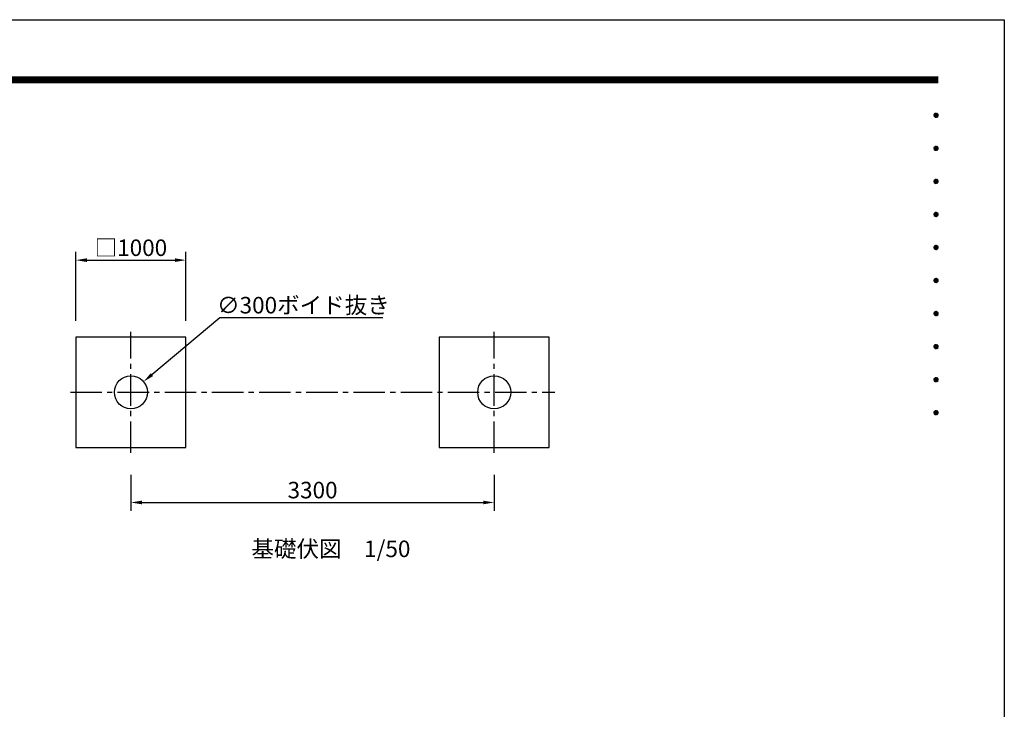
# Model space of a CAD drawing. Extents: x 0 to 21000, y 0 to 14850.
# Drawn here: x 12056 to 21000, y 8590 to 14850 of the extents above; entities that cross this region are included whole.
import ezdxf
from ezdxf.enums import TextEntityAlignment as Align

# ---------------------------------------------------------------- set-up
doc = ezdxf.new("R2010")
doc.units = 0
doc.header["$LTSCALE"] = 15
doc.linetypes.add('CENTER2', pattern=[28.575, 19.05, -3.175, 3.175, -3.175])
doc.layers.get('0').update_dxf_attribs({"linetype": 'CONTINUOUS'})
doc.layers.get('DEFPOINTS').update_dxf_attribs({"linetype": 'CONTINUOUS'})
for name, color, linetype in [('P019', 71, 'CONTINUOUS'), ('P_1CENTER', 2, 'CONTINUOUS'), ('P_2DIM', 6, 'CONTINUOUS'), ('P_3TEXT', 60, 'CONTINUOUS'), ('P_5DRAWFRAME', 104, 'CONTINUOUS')]:
    doc.layers.add(name, color=color, linetype=linetype)
doc.styles.add('BIGFONT', font='simplex.shx', dxfattribs={"bigfont": 'bigfont.shx'})
doc.dimstyles.new('DIMBIGFONT$0', dxfattribs={"dimscale": 50, "dimtxt": 3, "dimasz": 2, "dimexe": 1.5, "dimexo": 3, "dimgap": 0.75, "dimtad": 1, "dimdec": 1, "dimdsep": 46, "dimtxsty": 'BIGFONT', "dimsah": 1, "dimcen": 0, "dimclrt": 230, "dimadec": 1, "dimazin": 2, "dimtfac": 0.6, "dimtdec": 1, "dimtofl": 0, "dimtmove": 2, "dimatfit": 3, "dimfxl": 0, "dimtvp": 1, "dimtolj": 1, "dimarcsym": 0})
doc.dimstyles.new('DIMBIGFONT$3', dxfattribs={"dimscale": 50, "dimtxt": 3, "dimasz": 2, "dimexe": 1.5, "dimexo": 3, "dimgap": 0.75, "dimtad": 1, "dimtih": 1, "dimtoh": 1, "dimdec": 1, "dimdsep": 46, "dimtxsty": 'BIGFONT', "dimsah": 1, "dimcen": 0, "dimclrt": 230, "dimadec": 1, "dimazin": 2, "dimtfac": 0.6, "dimtdec": 1, "dimtofl": 0, "dimtmove": 0, "dimatfit": 0, "dimfxl": 0, "dimtvp": 1, "dimtolj": 1, "dimarcsym": 0})

# ---------------------------------------------------------------- blocks, each defined once
blk = doc.blocks.new('DFP3')
at = {"color": 0}
for p, q in [((21.5, 286.6), (408, 286.6)), ((21.5, 286.55), (408, 286.55)), ((21.5, 286.5), (408, 286.5)), ((21.5, 286.45), (408, 286.45)), ((21.5, 286.4), (408, 286.4)), ((408, 286.35), (21.5, 286.35)), ((21.5, 286.3), (408, 286.3)), ((408, 286.25), (21.5, 286.25)), ((21.5, 286.2), (408, 286.2)), ((408, 286.15), (21.5, 286.15)), ((21.5, 286.1), (408, 286.1)), ((21.5, 286.05), (408, 286.05)), ((21.5, 286), (408, 286)), ((21.5, 285.95), (408, 285.95)), ((21.5, 285.9), (408, 285.9)), ((21.5, 285.85), (408, 285.85)), ((21.5, 285.8), (408, 285.8)), ((21.5, 285.75), (408, 285.75)), ((21.5, 285.7), (408, 285.7)), ((408, 285.65), (21.5, 285.65)), ((21.5, 285.6), (408, 285.6)), ((407.2, 279.65), (407.6, 280.05)), ((407.2, 279.65), (407.6, 279.25)), ((407.21, 279.73), (407.52, 280.04)), ((407.21, 279.58), (407.67, 280.04)), ((407.21, 279.72), (407.67, 279.26)), ((407.21, 279.57), (407.52, 279.26)), ((407.22, 279.53), (407.72, 280.03)), ((407.22, 279.77), (407.72, 279.27)), ((407.24, 279.48), (407.77, 280.01)), ((407.24, 279.82), (407.77, 279.29)), ((407.25, 279.84), (407.41, 280)), ((407.25, 279.46), (407.41, 279.3)), ((407.26, 279.43), (407.82, 279.99)), ((407.26, 279.87), (407.82, 279.31)), ((407.29, 279.39), (407.86, 279.96)), ((407.29, 279.91), (407.86, 279.34)), ((407.33, 279.94), (407.89, 279.38)), ((407.33, 279.36), (407.89, 279.92)), ((407.37, 279.98), (407.93, 279.42)), ((407.37, 279.32), (407.93, 279.88)), ((407.41, 280), (407.95, 279.46)), ((407.41, 279.3), (407.95, 279.84)), ((407.46, 280.03), (407.98, 279.51)), ((407.46, 279.27), (407.98, 279.79)), ((407.52, 280.04), (407.99, 279.57)), ((407.52, 279.26), (407.99, 279.73)), ((407.58, 280.05), (408, 279.63)), ((407.58, 279.25), (408, 279.67)), ((407.65, 280.05), (408, 279.7)), ((407.65, 279.25), (408, 279.6)), ((407.75, 280.02), (407.97, 279.8)), ((407.75, 279.28), (407.97, 279.5)), ((407.2, 273.65), (407.6, 274.05)), ((407.21, 273.73), (407.52, 274.04)), ((407.21, 273.58), (407.67, 274.04)), ((407.21, 273.72), (407.67, 273.26)), ((407.22, 273.53), (407.72, 274.03)), ((407.22, 273.77), (407.72, 273.27)), ((407.24, 273.48), (407.77, 274.01)), ((407.24, 273.82), (407.77, 273.29)), ((407.25, 273.84), (407.41, 274)), ((407.26, 273.43), (407.82, 273.99)), ((407.26, 273.87), (407.82, 273.31)), ((407.29, 273.39), (407.86, 273.96)), ((407.29, 273.91), (407.86, 273.34)), ((407.33, 273.94), (407.89, 273.38)), ((407.33, 273.36), (407.89, 273.92)), ((407.37, 273.98), (407.93, 273.42)), ((407.37, 273.32), (407.93, 273.88)), ((407.41, 274), (407.95, 273.46)), ((407.41, 273.3), (407.95, 273.84)), ((407.46, 274.03), (407.98, 273.51)), ((407.46, 273.27), (407.98, 273.79)), ((407.52, 274.04), (407.99, 273.57)), ((407.52, 273.26), (407.99, 273.73)), ((407.58, 274.05), (408, 273.63)), ((407.65, 274.05), (408, 273.7)), ((407.75, 274.02), (407.97, 273.8)), ((407.2, 273.65), (407.6, 273.25)), ((407.21, 273.57), (407.52, 273.26)), ((407.25, 273.46), (407.41, 273.3)), ((407.58, 273.25), (408, 273.67)), ((407.65, 273.25), (408, 273.6)), ((407.75, 273.28), (407.97, 273.5)), ((407.2, 267.65), (407.6, 268.05)), ((407.2, 267.65), (407.6, 267.25)), ((407.21, 267.73), (407.52, 268.04)), ((407.21, 267.58), (407.67, 268.04)), ((407.21, 267.72), (407.67, 267.26)), ((407.21, 267.57), (407.52, 267.26)), ((407.22, 267.53), (407.72, 268.03)), ((407.22, 267.77), (407.72, 267.27)), ((407.24, 267.48), (407.77, 268.01)), ((407.24, 267.82), (407.77, 267.29)), ((407.25, 267.84), (407.41, 268)), ((407.25, 267.46), (407.41, 267.3)), ((407.26, 267.43), (407.82, 267.99)), ((407.26, 267.87), (407.82, 267.31)), ((407.29, 267.39), (407.86, 267.96)), ((407.29, 267.91), (407.86, 267.34)), ((407.33, 267.94), (407.89, 267.38)), ((407.33, 267.36), (407.89, 267.92)), ((407.37, 267.98), (407.93, 267.42)), ((407.37, 267.32), (407.93, 267.88)), ((407.41, 268), (407.95, 267.46)), ((407.41, 267.3), (407.95, 267.84)), ((407.46, 268.03), (407.98, 267.51)), ((407.46, 267.27), (407.98, 267.79)), ((407.52, 268.04), (407.99, 267.57)), ((407.52, 267.26), (407.99, 267.73)), ((407.58, 268.05), (408, 267.63)), ((407.58, 267.25), (408, 267.67)), ((407.65, 268.05), (408, 267.7)), ((407.65, 267.25), (408, 267.6)), ((407.75, 268.02), (407.97, 267.8)), ((407.75, 267.28), (407.97, 267.5)), ((407.2, 261.65), (407.6, 262.05)), ((407.2, 261.65), (407.6, 261.25)), ((407.21, 261.73), (407.52, 262.04)), ((407.21, 261.58), (407.67, 262.04)), ((407.21, 261.72), (407.67, 261.26)), ((407.21, 261.57), (407.52, 261.26)), ((407.22, 261.53), (407.72, 262.03)), ((407.22, 261.77), (407.72, 261.27)), ((407.24, 261.48), (407.77, 262.01)), ((407.24, 261.82), (407.77, 261.29)), ((407.25, 261.84), (407.41, 262)), ((407.25, 261.46), (407.41, 261.3)), ((407.26, 261.43), (407.82, 261.99)), ((407.26, 261.87), (407.82, 261.31)), ((407.29, 261.39), (407.86, 261.96)), ((407.29, 261.91), (407.86, 261.34)), ((407.33, 261.94), (407.89, 261.38)), ((407.33, 261.36), (407.89, 261.92)), ((407.37, 261.98), (407.93, 261.42)), ((407.37, 261.32), (407.93, 261.88)), ((407.41, 262), (407.95, 261.46)), ((407.41, 261.3), (407.95, 261.84)), ((407.46, 262.03), (407.98, 261.51)), ((407.46, 261.27), (407.98, 261.79)), ((407.52, 262.04), (407.99, 261.57)), ((407.52, 261.26), (407.99, 261.73)), ((407.58, 262.05), (408, 261.63)), ((407.58, 261.25), (408, 261.67)), ((407.65, 262.05), (408, 261.7)), ((407.65, 261.25), (408, 261.6)), ((407.75, 262.02), (407.97, 261.8)), ((407.75, 261.28), (407.97, 261.5)), ((407.2, 255.65), (407.6, 256.05)), ((407.21, 255.73), (407.52, 256.04)), ((407.21, 255.58), (407.67, 256.04)), ((407.22, 255.53), (407.72, 256.03)), ((407.24, 255.48), (407.77, 256.01)), ((407.24, 255.82), (407.77, 255.29)), ((407.25, 255.84), (407.41, 256)), ((407.26, 255.43), (407.82, 255.99)), ((407.26, 255.87), (407.82, 255.31)), ((407.29, 255.39), (407.86, 255.96)), ((407.29, 255.91), (407.86, 255.34)), ((407.33, 255.94), (407.89, 255.38)), ((407.33, 255.36), (407.89, 255.92)), ((407.37, 255.98), (407.93, 255.42)), ((407.37, 255.32), (407.93, 255.88)), ((407.41, 256), (407.95, 255.46)), ((407.41, 255.3), (407.95, 255.84)), ((407.46, 256.03), (407.98, 255.51)), ((407.52, 256.04), (407.99, 255.57)), ((407.58, 256.05), (408, 255.63)), ((407.65, 256.05), (408, 255.7)), ((407.75, 256.02), (407.97, 255.8)), ((407.2, 255.65), (407.6, 255.25)), ((407.21, 255.72), (407.67, 255.26)), ((407.21, 255.57), (407.52, 255.26)), ((407.22, 255.77), (407.72, 255.27)), ((407.25, 255.46), (407.41, 255.3)), ((407.46, 255.27), (407.98, 255.79)), ((407.52, 255.26), (407.99, 255.73)), ((407.58, 255.25), (408, 255.67)), ((407.65, 255.25), (408, 255.6)), ((407.75, 255.28), (407.97, 255.5)), ((407.2, 249.65), (407.6, 250.05)), ((407.2, 249.65), (407.6, 249.25)), ((407.21, 249.73), (407.52, 250.04)), ((407.21, 249.58), (407.67, 250.04)), ((407.21, 249.72), (407.67, 249.26)), ((407.21, 249.57), (407.52, 249.26)), ((407.22, 249.53), (407.72, 250.03)), ((407.22, 249.77), (407.72, 249.27)), ((407.24, 249.48), (407.77, 250.01)), ((407.24, 249.82), (407.77, 249.29)), ((407.25, 249.84), (407.41, 250)), ((407.25, 249.46), (407.41, 249.3)), ((407.26, 249.43), (407.82, 249.99)), ((407.26, 249.87), (407.82, 249.31)), ((407.29, 249.39), (407.86, 249.96)), ((407.29, 249.91), (407.86, 249.34)), ((407.33, 249.94), (407.89, 249.38)), ((407.33, 249.36), (407.89, 249.92)), ((407.37, 249.98), (407.93, 249.42)), ((407.37, 249.32), (407.93, 249.88)), ((407.41, 250), (407.95, 249.46)), ((407.41, 249.3), (407.95, 249.84)), ((407.46, 250.03), (407.98, 249.51)), ((407.46, 249.27), (407.98, 249.79)), ((407.52, 250.04), (407.99, 249.57)), ((407.52, 249.26), (407.99, 249.73)), ((407.58, 250.05), (408, 249.63)), ((407.58, 249.25), (408, 249.67)), ((407.65, 250.05), (408, 249.7)), ((407.65, 249.25), (408, 249.6)), ((407.75, 250.02), (407.97, 249.8)), ((407.75, 249.28), (407.97, 249.5)), ((407.2, 243.65), (407.6, 244.05)), ((407.2, 243.65), (407.6, 243.25)), ((407.21, 243.73), (407.52, 244.04)), ((407.21, 243.58), (407.67, 244.04)), ((407.21, 243.72), (407.67, 243.26)), ((407.21, 243.57), (407.52, 243.26)), ((407.22, 243.53), (407.72, 244.03)), ((407.22, 243.77), (407.72, 243.27)), ((407.24, 243.48), (407.77, 244.01)), ((407.24, 243.82), (407.77, 243.29)), ((407.25, 243.84), (407.41, 244)), ((407.25, 243.46), (407.41, 243.3)), ((407.26, 243.43), (407.82, 243.99)), ((407.26, 243.87), (407.82, 243.31)), ((407.29, 243.39), (407.86, 243.96)), ((407.29, 243.91), (407.86, 243.34)), ((407.33, 243.94), (407.89, 243.38)), ((407.33, 243.36), (407.89, 243.92)), ((407.37, 243.98), (407.93, 243.42)), ((407.37, 243.32), (407.93, 243.88)), ((407.41, 244), (407.95, 243.46)), ((407.41, 243.3), (407.95, 243.84)), ((407.46, 244.03), (407.98, 243.51)), ((407.46, 243.27), (407.98, 243.79)), ((407.52, 244.04), (407.99, 243.57)), ((407.52, 243.26), (407.99, 243.73)), ((407.58, 244.05), (408, 243.63)), ((407.58, 243.25), (408, 243.67)), ((407.65, 244.05), (408, 243.7)), ((407.65, 243.25), (408, 243.6)), ((407.75, 244.02), (407.97, 243.8)), ((407.75, 243.28), (407.97, 243.5)), ((407.2, 237.65), (407.6, 238.05)), ((407.21, 237.73), (407.52, 238.04)), ((407.21, 237.58), (407.67, 238.04)), ((407.22, 237.53), (407.72, 238.03)), ((407.24, 237.48), (407.77, 238.01)), ((407.25, 237.84), (407.41, 238)), ((407.26, 237.43), (407.82, 237.99)), ((407.29, 237.39), (407.86, 237.96)), ((407.29, 237.91), (407.86, 237.34)), ((407.33, 237.94), (407.89, 237.38)), ((407.33, 237.36), (407.89, 237.92)), ((407.37, 237.98), (407.93, 237.42)), ((407.41, 238), (407.95, 237.46)), ((407.46, 238.03), (407.98, 237.51)), ((407.52, 238.04), (407.99, 237.57)), ((407.58, 238.05), (408, 237.63)), ((407.65, 238.05), (408, 237.7)), ((407.75, 238.02), (407.97, 237.8)), ((407.2, 237.65), (407.6, 237.25)), ((407.21, 237.72), (407.67, 237.26)), ((407.21, 237.57), (407.52, 237.26)), ((407.22, 237.77), (407.72, 237.27)), ((407.24, 237.82), (407.77, 237.29)), ((407.25, 237.46), (407.41, 237.3)), ((407.26, 237.87), (407.82, 237.31)), ((407.37, 237.32), (407.93, 237.88)), ((407.41, 237.3), (407.95, 237.84)), ((407.46, 237.27), (407.98, 237.79)), ((407.52, 237.26), (407.99, 237.73)), ((407.58, 237.25), (408, 237.67)), ((407.65, 237.25), (408, 237.6)), ((407.75, 237.28), (407.97, 237.5)), ((407.2, 231.65), (407.6, 232.05)), ((407.2, 231.65), (407.6, 231.25)), ((407.21, 231.73), (407.52, 232.04)), ((407.21, 231.58), (407.67, 232.04)), ((407.21, 231.72), (407.67, 231.26)), ((407.21, 231.57), (407.52, 231.26)), ((407.22, 231.53), (407.72, 232.03)), ((407.22, 231.77), (407.72, 231.27)), ((407.24, 231.48), (407.77, 232.01)), ((407.24, 231.82), (407.77, 231.29)), ((407.25, 231.84), (407.41, 232)), ((407.25, 231.46), (407.41, 231.3)), ((407.26, 231.43), (407.82, 231.99)), ((407.26, 231.87), (407.82, 231.31)), ((407.29, 231.39), (407.86, 231.96)), ((407.29, 231.91), (407.86, 231.34)), ((407.33, 231.94), (407.89, 231.38)), ((407.33, 231.36), (407.89, 231.92)), ((407.37, 231.98), (407.93, 231.42)), ((407.37, 231.32), (407.93, 231.88)), ((407.41, 232), (407.95, 231.46)), ((407.41, 231.3), (407.95, 231.84)), ((407.46, 232.03), (407.98, 231.51)), ((407.46, 231.27), (407.98, 231.79)), ((407.52, 232.04), (407.99, 231.57)), ((407.52, 231.26), (407.99, 231.73)), ((407.58, 232.05), (408, 231.63)), ((407.58, 231.25), (408, 231.67)), ((407.65, 232.05), (408, 231.7)), ((407.65, 231.25), (408, 231.6)), ((407.75, 232.02), (407.97, 231.8)), ((407.75, 231.28), (407.97, 231.5)), ((407.2, 225.65), (407.6, 226.05)), ((407.2, 225.65), (407.6, 225.25)), ((407.21, 225.73), (407.52, 226.04)), ((407.21, 225.58), (407.67, 226.04)), ((407.21, 225.72), (407.67, 225.26)), ((407.21, 225.57), (407.52, 225.26)), ((407.22, 225.53), (407.72, 226.03)), ((407.22, 225.77), (407.72, 225.27)), ((407.24, 225.48), (407.77, 226.01)), ((407.24, 225.82), (407.77, 225.29)), ((407.25, 225.84), (407.41, 226)), ((407.25, 225.46), (407.41, 225.3)), ((407.26, 225.43), (407.82, 225.99)), ((407.26, 225.87), (407.82, 225.31)), ((407.29, 225.39), (407.86, 225.96)), ((407.29, 225.91), (407.86, 225.34)), ((407.33, 225.94), (407.89, 225.38)), ((407.33, 225.36), (407.89, 225.92)), ((407.37, 225.98), (407.93, 225.42)), ((407.37, 225.32), (407.93, 225.88)), ((407.41, 226), (407.95, 225.46)), ((407.41, 225.3), (407.95, 225.84)), ((407.46, 226.03), (407.98, 225.51)), ((407.46, 225.27), (407.98, 225.79)), ((407.52, 226.04), (407.99, 225.57)), ((407.52, 225.26), (407.99, 225.73)), ((407.58, 226.05), (408, 225.63)), ((407.58, 225.25), (408, 225.67)), ((407.65, 226.05), (408, 225.7)), ((407.65, 225.25), (408, 225.6)), ((407.75, 226.02), (407.97, 225.8)), ((407.75, 225.28), (407.97, 225.5))]:
    blk.add_line(p, q, dxfattribs=at)
at = {"layer": 'DEFPOINTS', "color": 0}
for p, q in [((0, 297), (420, 297)), ((420, 297), (420, 0))]:
    blk.add_line(p, q, dxfattribs=at)
at = {"color": 83, "style": 'BIGFONT'}
for tag, height, p in [('PROJECT1', 4, (283.38, 25.6)), ('DATE', 3, (344.68, 25.84)), ('SCALE', 3, (379.68, 25.84)), ('PROJECT2', 4, (284.2, 17.84)), ('PROJECT3', 4, (284.2, 10.57)), ('DWGNO', 3, (358.68, 10.57))]:
    blk.add_attdef(tag, text='', height=height, dxfattribs=at).set_placement(p, align=Align.BOTTOM_CENTER)
at = {"color": 83, "ltscale": 0.5, "style": 'BIGFONT', "flags": 8}
for tag, p in [('REV04', (26.47, 27.61)), ('REV03', (26.47, 21.7)), ('REV02', (26.47, 15.58)), ('REV01', (26.47, 10.33))]:
    blk.add_attdef(tag, text='', height=2, dxfattribs=at).set_placement(p, align=Align.BOTTOM_LEFT)
for tag, p in [('REVD4', (80.98, 27.61)), ('R4D', (92.67, 27.61)), ('R4C', (101.8, 27.61)), ('R4A', (110.92, 27.61)), ('REVD3', (80.98, 21.7)), ('R3D', (92.67, 21.7)), ('R3C', (101.8, 21.7)), ('R3A', (110.92, 21.7)), ('REVD2', (80.98, 15.58)), ('R2D', (92.67, 15.58)), ('R2C', (101.8, 15.58)), ('R2A', (110.92, 15.58)), ('REVD1', (80.98, 10.33)), ('R1D', (92.67, 10.33)), ('R1C', (101.8, 10.33)), ('R1A', (110.92, 10.33))]:
    blk.add_attdef(tag, text='', height=2, dxfattribs=at).set_placement(p, align=Align.BOTTOM_CENTER)
blk = doc.blocks.new('*D32')
at = {"layer": 'DEFPOINTS', "color": 0}
for p in [(13566.5, 12667.2), (12566.5, 11967.2), (13566.5, 11967.2)]:
    blk.add_point(p, dxfattribs=at)
at = {"layer": 'P_2DIM', "color": 0, "lineweight": -2}
for p, q in [((12566.5, 12117.2), (12566.5, 12742.2)), ((13566.5, 12117.2), (13566.5, 12742.2)), ((12666.5, 12667.2), (13466.5, 12667.2))]:
    blk.add_line(p, q, dxfattribs=at)
at = {"layer": 'P_2DIM', "color": 0}
for points in [[(12666.5, 12683.9), (12666.5, 12650.5), (12566.5, 12667.2)], [(13466.5, 12683.9), (13466.5, 12650.5), (13566.5, 12667.2)]]:
    blk.add_solid(points, dxfattribs=at)
at = {"layer": 'P_2DIM', "color": 230, "insert": (13066.5, 12779.7), "char_height": 150, "attachment_point": 5, "style": 'BIGFONT'}
blk.add_mtext('\\A1;□1000', dxfattribs=at)
blk = doc.blocks.new('*D33')
at = {"layer": 'DEFPOINTS', "color": 0}
for p in [(13066.5, 10867.2), (16366.5, 10867.2), (16366.5, 10467.2)]:
    blk.add_point(p, dxfattribs=at)
at = {"layer": 'P_2DIM', "color": 0, "lineweight": -2}
for p, q in [((13066.5, 10717.2), (13066.5, 10392.2)), ((16366.5, 10717.2), (16366.5, 10392.2)), ((13166.5, 10467.2), (16266.5, 10467.2))]:
    blk.add_line(p, q, dxfattribs=at)
at = {"layer": 'P_2DIM', "color": 0}
for points in [[(13166.5, 10483.9), (13166.5, 10450.5), (13066.5, 10467.2)], [(16266.5, 10483.9), (16266.5, 10450.5), (16366.5, 10467.2)]]:
    blk.add_solid(points, dxfattribs=at)
at = {"layer": 'P_2DIM', "color": 230, "insert": (14716.5, 10579.7), "char_height": 150, "attachment_point": 5, "style": 'BIGFONT'}
blk.add_mtext('\\A1;3300', dxfattribs=at)
blk = doc.blocks.new('*D51')
at = {"layer": 'DEFPOINTS', "color": 0}
for p in [(13181.3, 11563.7), (12951.7, 11370.7)]:
    blk.add_point(p, dxfattribs=at)
at = {"layer": 'P_2DIM', "color": 0, "lineweight": -2}
for p, q in [((13257.9, 11628.1), (13873.9, 12145.8)), ((13873.9, 12145.8), (15355.7, 12145.8))]:
    blk.add_line(p, q, dxfattribs=at)
at = {"layer": 'P_2DIM', "color": 0}
blk.add_solid([(13247.2, 11640.8), (13268.6, 11615.3), (13181.3, 11563.7)], dxfattribs=at)
at = {"layer": 'P_2DIM', "color": 230, "insert": (14633.6, 12258.3), "char_height": 150, "attachment_point": 5, "style": 'BIGFONT'}
blk.add_mtext('\\A1;∅300ボイド抜き', dxfattribs=at)

msp = doc.modelspace()

# ---------------------------------------------------------------- linework, layer by layer
at = {"layer": 'P019'}
for points in [[(12566.52, 10967.2), (13566.52, 10967.2), (13566.52, 11967.2), (12566.52, 11967.2)], [(15866.52, 10967.2), (16866.52, 10967.2), (16866.52, 11967.2), (15866.52, 11967.2)]]:
    msp.add_lwpolyline(points, close=True, dxfattribs=at)
for centre in [(13066.52, 11467.2), (16366.52, 11467.2)]:
    msp.add_circle(centre, 150, dxfattribs=at)
at = {"layer": 'P_1CENTER', "linetype": 'CENTER2'}
for p, q in [((13066.52, 10917.2), (13066.52, 12017.2)), ((16366.52, 10917.2), (16366.52, 12017.2)), ((12516.52, 11467.2), (16916.52, 11467.2))]:
    msp.add_line(p, q, dxfattribs=at)

# ---------------------------------------------------------------- block references
at = {"layer": 'P_5DRAWFRAME', "xscale": 50, "yscale": 50, "zscale": 50}
msp.add_blockref('DFP3', (0, 0), dxfattribs=at)

# ---------------------------------------------------------------- texts
at = {"layer": 'P_3TEXT', "style": 'BIGFONT'}
msp.add_text('基礎伏図\u30001/50', height=150, dxfattribs=at).set_placement((14161.48, 9971.31))

# ---------------------------------------------------------------- dimensions: what is measured, and where the dimension line sits
at = {"layer": 'P_2DIM'}
dim = msp.add_linear_dim(base=(13566.52, 12667.2), p1=(12566.52, 11967.2), p2=(13566.52, 11967.2), text='□<>', dimstyle='DIMBIGFONT$0', dxfattribs=at)
dim.commit()
dim.dimension.update_dxf_attribs({"geometry": '*D32', "text_midpoint": (13066.52, 12779.7)})
dim = msp.add_diameter_dim_2p(p1=(12951.69, 11370.69), p2=(13181.35, 11563.72), text='<>ボイド抜き', dimstyle='DIMBIGFONT$3', dxfattribs=at)
dim.commit()
dim.dimension.update_dxf_attribs({"geometry": '*D51', "text_midpoint": (14633.58, 12145.82), "dimtype": 163})
dim = msp.add_linear_dim(base=(16366.52, 10467.2), p1=(13066.52, 10867.2), p2=(16366.52, 10867.2), dimstyle='DIMBIGFONT$0', dxfattribs=at)
dim.commit()
dim.dimension.update_dxf_attribs({"geometry": '*D33', "text_midpoint": (14716.52, 10579.7)})

doc.saveas('drawing.dxf')
